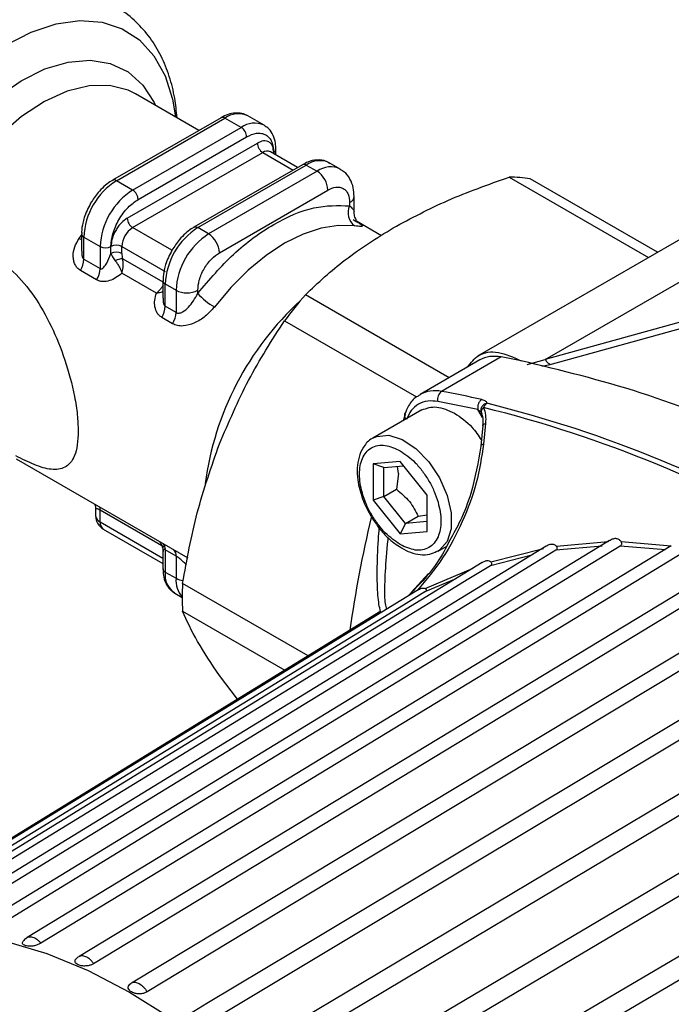
# Model space of a CAD drawing. Units: millimetres. Extents: x 10 to 416, y 10 to 287.
# Drawn here: x 319 to 328, y 255 to 268 of the extents above; entities that cross this region are included whole.
import ezdxf

# ---------------------------------------------------------------- set-up
doc = ezdxf.new("R2010")
doc.units = ezdxf.units.MM

msp = doc.modelspace()

# ---------------------------------------------------------------- linework, layer by layer
at = {"color": 7, "linetype": 'Continuous', "lineweight": 25}
for p, q in [((321.638, 266.098), (320.811, 266.575)), ((322.488, 266.166), (322.275, 266.288)), ((321.925, 266.263), (320.511, 265.447)), ((320.561, 265.442), (321.975, 266.259)), ((322.188, 266.136), (321.975, 266.259)), ((320.773, 265.32), (322.188, 266.136)), ((320.703, 264.952), (322.4, 265.932)), ((320.844, 265.197), (322.258, 266.014)), ((320.773, 264.83), (322.47, 265.809)), ((322.924, 265.615), (322.57, 265.819)), ((322.641, 265.779), (322.641, 265.85)), ((322.986, 265.651), (321.572, 264.835)), ((321.622, 264.83), (323.036, 265.646)), ((323.036, 265.646), (323.177, 265.565)), ((323.477, 265.594), (323.336, 265.676)), ((323.177, 265.565), (321.763, 264.748)), ((320.773, 265.32), (320.561, 265.442)), ((325.683, 265.489), (327.499, 264.441)), ((327.614, 264.508), (325.955, 265.465)), ((321.905, 264.503), (323.319, 265.32)), ((323.602, 265.156), (323.602, 265.115)), ((323.66, 265.034), (323.66, 265.238)), ((328.547, 265.047), (325.269, 263.154)), ((324.016, 264.725), (323.689, 264.914)), ((326.15, 263.111), (329.244, 264.898)), ((320.108, 264.748), (320.108, 264.524)), ((321.571, 264.834), (321.572, 264.835)), ((321.763, 264.748), (321.622, 264.83)), ((320.137, 264.707), (320.349, 264.585)), ((320.137, 264.417), (320.137, 264.707)), ((320.349, 264.585), (320.349, 264.295)), ((320.49, 264.491), (320.49, 264.585)), ((320.632, 264.585), (321.198, 264.258)), ((320.632, 264.491), (320.632, 264.585)), ((320.137, 264.417), (320.349, 264.295)), ((320.304, 264.149), (320.092, 264.271)), ((321.083, 263.976), (320.634, 264.235)), ((321.168, 264.136), (321.168, 263.911)), ((321.198, 264.095), (321.339, 264.013)), ((321.198, 263.805), (321.198, 264.095)), ((321.339, 264.013), (321.339, 263.723)), ((321.622, 263.973), (321.622, 264.013)), ((324.899, 262.873), (323.025, 263.955)), ((321.339, 263.723), (321.198, 263.805)), ((321.294, 263.577), (321.152, 263.659)), ((322.753, 263.616), (324.473, 262.623)), ((327.988, 263.621), (326.15, 263.111)), ((326.214, 263.047), (328.071, 263.556)), ((325.298, 263.104), (324.52, 262.655)), ((325.578, 263.144), (324.8, 262.695)), ((325.838, 263.094), (325.578, 263.144)), ((325.914, 263.045), (326.15, 263.111)), ((324.543, 262.453), (323.906, 262.085)), ((325.274, 262.458), (324.752, 262.564)), ((325.338, 262.249), (325.312, 261.981)), ((325.374, 262.276), (325.348, 262.008)), ((319.255, 261.816), (321.493, 260.524)), ((324.26, 261.78), (323.907, 261.748)), ((323.907, 261.748), (323.907, 261.277)), ((324.048, 261.701), (323.907, 261.748)), ((324.048, 261.701), (324.305, 261.724)), ((324.048, 261.324), (324.048, 261.701)), ((324.239, 261.622), (324.225, 261.717)), ((324.614, 261.34), (324.26, 261.78)), ((324.239, 261.622), (324.213, 261.419)), ((324.048, 261.324), (324.213, 261.419)), ((324.048, 261.324), (323.907, 261.277)), ((324.331, 260.972), (324.048, 261.324)), ((324.614, 260.869), (324.614, 261.34)), ((320.29, 261.158), (320.29, 261.074)), ((323.907, 261.277), (324.26, 260.837)), ((321.186, 260.662), (320.349, 261.145)), ((320.349, 260.992), (320.349, 261.145)), ((324.331, 260.972), (324.496, 261.067)), ((324.496, 261.067), (324.614, 261.087)), ((320.39, 260.9), (321.168, 260.451)), ((324.331, 260.972), (324.26, 260.837)), ((324.614, 260.997), (324.331, 260.972)), ((324.26, 260.837), (324.614, 260.869)), ((326.165, 260.676), (318.121, 255.75)), ((326.989, 260.749), (318.746, 255.715)), ((327.794, 260.681), (319.4, 255.573)), ((324.756, 260.613), (324.868, 260.678)), ((324.909, 260.755), (324.879, 260.698)), ((325.441, 260.472), (326.127, 260.647)), ((326.895, 260.677), (326.289, 260.622)), ((326.297, 260.676), (326.97, 260.735)), ((327.721, 260.63), (327.128, 260.678)), ((327.14, 260.736), (327.795, 260.681)), ((321.168, 260.604), (321.168, 260.38)), ((321.339, 260.547), (321.198, 260.629)), ((321.198, 260.629), (321.198, 260.339)), ((321.339, 260.547), (321.339, 260.257)), ((324.756, 260.613), (324.743, 260.606)), ((325.33, 260.462), (317.536, 255.68)), ((328.564, 260.471), (320.074, 255.327)), ((321.198, 260.339), (321.339, 260.257)), ((323.061, 259.246), (321.424, 260.191)), ((324.516, 260.121), (316.997, 255.503)), ((320.76, 254.981), (329.27, 260.113)), ((321.322, 260.064), (321.419, 260.008)), ((324.007, 259.827), (316.513, 255.224)), ((321.424, 259.828), (322.756, 259.058)), ((322.139, 258.68), (321.904, 258.988)), ((319.576, 255.5), (319.577, 255.498)), ((320.263, 255.234), (320.265, 255.232)), ((320.96, 254.867), (320.961, 254.865))]:
    msp.add_line(p, q, dxfattribs=at)
at = {"color": 8, "linetype": 'Continuous', "lineweight": 25}
for p, q in [((322.47, 265.809), (322.865, 265.581)), ((322.612, 265.809), (322.601, 265.802)), ((322.612, 265.809), (322.612, 265.795)), ((321.285, 264.534), (320.773, 264.83)), ((320.076, 264.688), (320.108, 264.731)), ((320.644, 264.425), (321.168, 264.122)), ((326.105, 263.022), (326.214, 263.047)), ((325.333, 262.354), (325.274, 262.458)), ((320.349, 260.992), (321.168, 260.519)), ((321.201, 260.641), (321.188, 260.678)), ((325.978, 260.561), (325.436, 260.421)), ((324.585, 260.125), (325.214, 260.39)), ((324.631, 260.318), (324.404, 260.071)), ((324.985, 260.25), (324.583, 260.079))]:
    msp.add_line(p, q, dxfattribs=at)
at = {"color": 7, "linetype": 'Continuous', "lineweight": 25, "flags": 128}
for points in [[(317.095, 264.365), (317.23, 264.792), (317.409, 265.217), (317.628, 265.63), (317.882, 266.022), (318.165, 266.384), (318.47, 266.707), (318.792, 266.985), (319.121, 267.211), (319.452, 267.379), (319.776, 267.486), (320.085, 267.53), (320.374, 267.509), (320.635, 267.424), (320.862, 267.277), (321.05, 267.071), (321.195, 266.811), (321.294, 266.503), (321.333, 266.274)], [(322.488, 266.166), (322.488, 266.166), (322.496, 266.16)], [(323.668, 264.852), (323.456, 264.859), (323.229, 264.823), (322.994, 264.745), (322.753, 264.626), (322.513, 264.468), (322.277, 264.274), (322.051, 264.048), (321.838, 263.795)], [(324.304, 262.315), (324.323, 262.37), (324.333, 262.396)], [(324.318, 262.4), (324.324, 262.412), (324.33, 262.42)], [(327.128, 260.678), (326.848, 260.507), (325.725, 259.821), (321.236, 257.08), (318.908, 255.658)], [(326.288, 260.622), (326.008, 260.45), (324.889, 259.765), (320.41, 257.022), (318.268, 255.71)], [(327.946, 260.591), (327.665, 260.42), (326.54, 259.735), (322.039, 256.996), (319.577, 255.498)], [(325.436, 260.421), (325.157, 260.25), (324.04, 259.565), (319.572, 256.824), (317.665, 255.654)], [(328.731, 260.363), (328.449, 260.192), (327.321, 259.508), (322.808, 256.774), (320.265, 255.232)], [(324.583, 260.079), (324.304, 259.908), (323.19, 259.224), (318.731, 256.486), (317.109, 255.49)], [(329.471, 259.997), (329.188, 259.826), (328.057, 259.144), (323.531, 256.415), (320.961, 254.865)], [(321.456, 254.545), (321.739, 254.715), (322.874, 255.395), (327.411, 258.116), (329.968, 259.649)], [(330.152, 259.496), (329.868, 259.326), (328.734, 258.646), (324.197, 255.925), (321.655, 254.401)], [(322.143, 254.017), (322.428, 254.186), (323.565, 254.864), (328.114, 257.575), (330.602, 259.058)], [(330.767, 258.872), (330.482, 258.702), (329.345, 258.024), (324.796, 255.313), (322.338, 253.848)], [(322.812, 253.405), (323.097, 253.573), (324.237, 254.248), (328.798, 256.949), (331.163, 258.349)], [(331.305, 258.131), (331.02, 257.962), (329.88, 257.287), (325.319, 254.587), (323, 253.214)], [(323.452, 252.717), (323.738, 252.886), (324.881, 253.558), (329.453, 256.246), (331.64, 257.532)], [(331.757, 257.285), (331.472, 257.117), (330.329, 256.445), (325.757, 253.757), (323.63, 252.507)], [(316.41, 255.09), (316.421, 255.098), (316.798, 255.329), (317.21, 255.498), (317.653, 255.602), (318.123, 255.64), (318.617, 255.613), (319.129, 255.521), (319.656, 255.364), (320.192, 255.143), (320.733, 254.862), (321.274, 254.521)]]:
    msp.add_lwpolyline(points, dxfattribs=at)
at = {"color": 8, "linetype": 'Continuous', "lineweight": 25, "flags": 128}
for points in [[(317.752, 264.823), (317.939, 265.22), (318.165, 265.599), (318.423, 265.95), (318.706, 266.264), (319.008, 266.531), (319.318, 266.745), (319.629, 266.899), (319.932, 266.989), (320.219, 267.013), (320.482, 266.97), (320.713, 266.861), (320.906, 266.689), (321.055, 266.46), (321.072, 266.425)], [(320.811, 266.575), (320.715, 266.622), (320.473, 266.684), (320.205, 266.679), (319.919, 266.608), (319.623, 266.474), (319.325, 266.28), (319.036, 266.032), (318.762, 265.737), (318.513, 265.404), (318.296, 265.043), (318.117, 264.665)], [(321.572, 264.835), (321.572, 264.835), (321.583, 264.839), (321.595, 264.839), (321.608, 264.836), (321.622, 264.83)], [(320.108, 264.671), (320.102, 264.674), (320.076, 264.688)], [(323.914, 262.09), (323.956, 262.108), (324.112, 262.122), (324.286, 262.067), (324.465, 261.949), (324.632, 261.777), (324.772, 261.567), (324.873, 261.338), (324.925, 261.11), (324.925, 260.903), (324.873, 260.736), (324.772, 260.623), (324.756, 260.613)]]:
    msp.add_lwpolyline(points, dxfattribs=at)
at = {"color": 8, "linetype": 'Continuous', "lineweight": 25}
for centre, radius, start, end in [((322.151, 266.013), 0.302, 65.6929, 125.6176), ((321.946, 266.218), 0.0503, 54.3824, 114.3071), ((322.363, 265.891), 0.302, 65.6929, 125.6176), ((322.529, 265.728), 0.101, 65.6929, 125.6176), ((322.591, 265.856), 0.0507, 294.5011, 352.8679), ((323.352, 265.327), 0.295, 64.3126, 126.3591), ((320.532, 265.404), 0.0477, 52.6223, 117.2089), ((323.56, 265.248), 0.101, 294.3796, 354.2485), ((320.156, 264.752), 0.0489, 183.5619, 246.435), ((321.217, 264.14), 0.0489, 183.5619, 246.435), ((325.616, 260.98), 3.931, 132.504, 172.5195), ((324.714, 262.302), 0.402, 77.6452, 119.7434), ((324.385, 262.382), 0.0693, 164.9116, 224.3939), ((320.201, 261.147), 0.148, 359.255, 15.7921), ((320.392, 261.084), 0.102, 186.1125, 245.2076), ((320.447, 260.981), 0.0986, 173.7012, 234.9867), ((321.091, 260.638), 0.107, 355.2151, 43.0962), ((321.233, 260.556), 0.107, 355.2151, 43.0962), ((321.664, 260.232), 0.326, 175.5894, 221.3967), ((321.466, 260.489), 0.264, 241.2485, 262.3509)]:
    msp.add_arc(centre, radius, start, end, dxfattribs=at)
at = {"color": 7, "linetype": 'Continuous', "lineweight": 25}
for centre, radius, start, end in [((322.105, 266.007), 0.154, 2.6055, 57.3945), ((322.553, 265.939), 0.154, 182.6055, 237.3945), ((323.007, 265.605), 0.0503, 54.3824, 114.3071), ((323.212, 265.401), 0.302, 65.6929, 125.6176), ((323.012, 265.306), 0.307, 2.6055, 57.3945), ((321.058, 264.665), 0.922, 122.6055, 177.3945), ((325.671, 263.817), 1.672, 80.2017, 89.5792), ((321.27, 264.543), 0.922, 122.6055, 177.3945), ((320.691, 265.19), 0.154, 2.6055, 57.3945), ((323.794, 265.024), 0.213, 154.564, 233.8565), ((320.856, 264.959), 0.154, 182.6055, 237.3945), ((320.939, 264.571), 0.307, 122.6055, 177.3945), ((322.119, 264.053), 0.922, 122.6055, 177.3945), ((322.26, 263.971), 0.922, 122.6055, 177.3945), ((321.598, 264.489), 0.307, 2.6055, 57.3945), ((320.42, 264.721), 0.154, 242.6097, 297.3903), ((320.561, 264.448), 0.154, 62.6097, 117.3903), ((320.561, 264.354), 0.154, 62.6097, 117.3903), ((319.845, 264.428), 0.292, 327.5626, 357.9268), ((320.675, 264.111), 0.315, 95.6444, 114.1004), ((320.057, 264.305), 0.292, 327.5626, 357.9268), ((321.48, 264.286), 0.307, 242.6097, 297.3903), ((322.272, 264.545), 0.866, 221.3765, 239.9399), ((328.114, 259.585), 6.708, 139.3491, 143.0618), ((320.906, 263.816), 0.292, 327.5626, 357.9268), ((321.047, 263.734), 0.292, 327.5626, 357.9268), ((324.87, 262.595), 0.122, 125.0005, 195.0484), ((322.631, 250.688), 12.201, 77.2504, 79.759), ((321.413, 246.663), 16.303, 59.257, 76.0358), ((321.452, 246.697), 16.325, 59.2584, 76.0359), ((338.409, 257.548), 14.942, 166.4445, 172.1846), ((321.218, 260.385), 0.0503, 185.6948, 245.6253), ((321.483, 260.303), 0.288, 172.7442, 235.9436), ((325.331, 260.009), 3.912, 177.3402, 182.6598)]:
    msp.add_arc(centre, radius, start, end, dxfattribs=at)
for points, knots in [([(321.352, 266.263), (321.344, 266.348), (321.325, 266.536), (321.256, 266.805), (321.15, 267.07), (321.006, 267.311), (320.821, 267.517), (320.654, 267.656), (320.542, 267.707), (320.515, 267.719)], [0, 0, 0, 0, 0.133106, 0.292648, 0.453414, 0.615306, 0.779018, 0.946621, 1, 1, 1, 1]), ([(322.275, 266.288), (322.25, 266.3), (322.199, 266.323), (322.11, 266.327), (322.017, 266.31), (321.956, 266.279), (321.925, 266.263)], [0, 0, 0, 0, 0.253837, 0.506102, 0.755286, 1, 1, 1, 1]), ([(322.258, 266.014), (322.303, 266.034), (322.371, 266.065), (322.454, 266.062), (322.51, 266.041), (322.556, 266.003), (322.6, 265.933), (322.607, 265.858), (322.612, 265.809)], [0, 0, 0, 0, 0.239443, 0.369653, 0.5, 0.63021, 0.760557, 1, 1, 1, 1]), ([(322.639, 265.849), (322.639, 265.877), (322.638, 265.943), (322.608, 266.036), (322.561, 266.117), (322.513, 266.144), (322.495, 266.154)], [0, 0, 0, 0, 0.212113, 0.509992, 0.822236, 1, 1, 1, 1]), ([(322.612, 265.809), (322.609, 265.839), (322.605, 265.884), (322.578, 265.925), (322.551, 265.949), (322.517, 265.961), (322.468, 265.963), (322.426, 265.944), (322.4, 265.932)], [0, 0, 0, 0, 0.239443, 0.369607, 0.5, 0.630164, 0.760557, 1, 1, 1, 1]), ([(323.338, 265.667), (323.325, 265.677), (323.278, 265.712), (323.176, 265.717), (323.071, 265.697), (323.01, 265.662), (322.986, 265.648)], [0, 0, 0, 0, 0.139734, 0.485745, 0.803351, 1, 1, 1, 1]), ([(323.66, 265.238), (323.658, 265.276), (323.654, 265.355), (323.61, 265.466), (323.549, 265.552), (323.494, 265.578), (323.477, 265.586)], [0, 0, 0, 0, 0.265735, 0.558751, 0.864062, 1, 1, 1, 1]), ([(320.512, 265.444), (320.5, 265.438), (320.461, 265.419), (320.397, 265.365), (320.308, 265.276), (320.256, 265.195), (320.225, 265.147)], [0, 0, 0, 0, 0.10439, 0.350102, 0.607869, 1, 1, 1, 1]), ([(324.17, 264.828), (324.402, 264.952), (324.869, 265.2), (325.41, 265.393), (325.683, 265.489)], [0, 0, 0, 0, 0.495539, 1, 1, 1, 1]), ([(323.319, 265.32), (323.354, 265.336), (323.409, 265.361), (323.475, 265.358), (323.52, 265.342), (323.557, 265.311), (323.592, 265.255), (323.598, 265.195), (323.602, 265.156)], [0, 0, 0, 0, 0.239443, 0.369636, 0.5, 0.630193, 0.760557, 1, 1, 1, 1]), ([(320.225, 265.147), (320.194, 265.085), (320.151, 265), (320.119, 264.874), (320.106, 264.802), (320.109, 264.758), (320.11, 264.749)], [0, 0, 0, 0, 0.465244, 0.64162, 0.929206, 1, 1, 1, 1]), ([(320.49, 264.585), (320.495, 264.639), (320.503, 264.722), (320.547, 264.843), (320.592, 264.934), (320.649, 265.02), (320.731, 265.118), (320.8, 265.166), (320.844, 265.197)], [0, 0, 0, 0, 0.239443, 0.369653, 0.5, 0.63021, 0.760557, 1, 1, 1, 1]), ([(321.622, 263.973), (321.774, 264.151), (322.084, 264.515), (322.612, 264.896), (323.14, 265.125), (323.45, 265.119), (323.602, 265.115)], [0, 0, 0, 0, 0.245096, 0.5, 0.754904, 1, 1, 1, 1]), ([(323.69, 264.917), (323.691, 264.917), (323.693, 264.917), (323.689, 264.925), (323.681, 264.941), (323.671, 264.966), (323.662, 264.997), (323.661, 265.02), (323.66, 265.031)], [0, 0, 0, 0, 0.049085, 0.253334, 0.443586, 0.628963, 0.814277, 1, 1, 1, 1]), ([(320.703, 264.952), (320.676, 264.934), (320.635, 264.905), (320.585, 264.846), (320.552, 264.795), (320.524, 264.74), (320.498, 264.667), (320.493, 264.617), (320.49, 264.585)], [0, 0, 0, 0, 0.239443, 0.369607, 0.5, 0.630164, 0.760557, 1, 1, 1, 1]), ([(323.647, 264.936), (323.666, 264.925), (323.704, 264.903), (323.755, 264.871), (323.78, 264.849), (323.756, 264.842), (323.698, 264.849), (323.668, 264.852)], [0, 0, 0, 0, 0.1240694, 0.2518803, 0.501987, 0.7512539, 1, 1, 1, 1]), ([(321.572, 264.832), (321.561, 264.826), (321.522, 264.807), (321.458, 264.753), (321.369, 264.664), (321.317, 264.583), (321.285, 264.534)], [0, 0, 0, 0, 0.104313, 0.350047, 0.607835, 1, 1, 1, 1]), ([(323.025, 263.955), (323.19, 264.11), (323.523, 264.423), (323.953, 264.692), (324.17, 264.828)], [0, 0, 0, 0, 0.496166, 1, 1, 1, 1]), ([(318.113, 264.583), (318.245, 264.602), (318.51, 264.639), (318.897, 264.509), (319.226, 264.269), (319.497, 263.942), (319.718, 263.552), (319.897, 263.111), (320.006, 262.707), (320.057, 262.388), (320.061, 262.247), (320.064, 262.177)], [0, 0, 0, 0, 0.125213, 0.249885, 0.375048, 0.499825, 0.624884, 0.749792, 0.874522, 0.938648, 1, 1, 1, 1]), ([(320.092, 264.271), (320.077, 264.281), (320.049, 264.302), (320.02, 264.348), (320.003, 264.402), (319.995, 264.478), (320.011, 264.58), (320.054, 264.652), (320.076, 264.688)], [0, 0, 0, 0, 0.124, 0.251595, 0.374373, 0.502612, 0.751274, 1, 1, 1, 1]), ([(320.349, 264.295), (320.352, 264.293), (320.36, 264.291), (320.378, 264.295), (320.405, 264.319), (320.448, 264.382), (320.473, 264.447), (320.49, 264.491)], [0, 0, 0, 0, 0.04742, 0.102525, 0.250308, 0.500338, 1, 1, 1, 1]), ([(320.49, 264.491), (320.497, 264.477), (320.51, 264.449), (320.534, 264.416), (320.546, 264.399)], [0, 0, 0, 0, 0.491541, 1, 1, 1, 1]), ([(320.632, 264.491), (320.632, 264.48), (320.633, 264.459), (320.64, 264.436), (320.644, 264.425)], [0, 0, 0, 0, 0.514914, 1, 1, 1, 1]), ([(321.285, 264.534), (321.254, 264.473), (321.211, 264.388), (321.18, 264.262), (321.167, 264.19), (321.17, 264.145), (321.17, 264.137)], [0, 0, 0, 0, 0.465244, 0.64162, 0.929206, 1, 1, 1, 1]), ([(321.622, 264.013), (321.626, 264.057), (321.632, 264.123), (321.667, 264.22), (321.703, 264.293), (321.748, 264.361), (321.814, 264.44), (321.869, 264.478), (321.905, 264.503)], [0, 0, 0, 0, 0.239443, 0.369636, 0.5, 0.630193, 0.760557, 1, 1, 1, 1]), ([(320.546, 264.399), (320.556, 264.386), (320.575, 264.359), (320.6, 264.317), (320.621, 264.275), (320.63, 264.249), (320.634, 264.235)], [0, 0, 0, 0, 0.257009, 0.506126, 0.752247, 1, 1, 1, 1]), ([(320.634, 264.235), (320.636, 264.24), (320.644, 264.27), (320.652, 264.321), (320.651, 264.381), (320.646, 264.411), (320.644, 264.425)], [0, 0, 0, 0, 0.084337, 0.500659, 0.771386, 1, 1, 1, 1]), ([(320.634, 264.235), (320.609, 264.215), (320.557, 264.174), (320.47, 264.134), (320.396, 264.123), (320.34, 264.131), (320.316, 264.143), (320.304, 264.149)], [0, 0, 0, 0, 0.249466, 0.499189, 0.749161, 0.875662, 1, 1, 1, 1]), ([(321.152, 263.659), (321.141, 263.667), (321.119, 263.682), (321.085, 263.726), (321.06, 263.794), (321.056, 263.885), (321.074, 263.946), (321.083, 263.976)], [0, 0, 0, 0, 0.124326, 0.250839, 0.500811, 0.750534, 1, 1, 1, 1]), ([(321.339, 263.723), (321.345, 263.721), (321.357, 263.715), (321.387, 263.714), (321.439, 263.733), (321.502, 263.791), (321.568, 263.875), (321.604, 263.94), (321.622, 263.973)], [0, 0, 0, 0, 0.05455, 0.113189, 0.250518, 0.499956, 0.750088, 1, 1, 1, 1]), ([(321.838, 263.795), (321.8, 263.753), (321.725, 263.669), (321.581, 263.58), (321.454, 263.544), (321.357, 263.548), (321.314, 263.568), (321.294, 263.577)], [0, 0, 0, 0, 0.249642, 0.499676, 0.749078, 0.876384, 1, 1, 1, 1]), ([(321.904, 262.01), (322.025, 262.291), (322.267, 262.859), (322.59, 263.363), (322.753, 263.616)], [0, 0, 0, 0, 0.495539, 1, 1, 1, 1]), ([(325.14, 263.012), (325.183, 263.069), (325.28, 263.196), (325.535, 263.232), (325.737, 263.14), (325.838, 263.094)], [0, 0, 0, 0, 0.2917767, 0.6458883, 1, 1, 1, 1]), ([(325.578, 263.144), (325.526, 263.149), (325.423, 263.16), (325.34, 263.122), (325.298, 263.104)], [0, 0, 0, 0, 0.500089, 1, 1, 1, 1]), ([(326.15, 263.111), (326.16, 263.097), (326.181, 263.068), (326.203, 263.054), (326.214, 263.047)], [0, 0, 0, 0, 0.5, 1, 1, 1, 1]), ([(324.516, 262.645), (324.502, 262.638), (324.441, 262.609), (324.371, 262.524), (324.336, 262.436), (324.322, 262.398)], [0, 0, 0, 0, 0.15399, 0.642973, 1, 1, 1, 1]), ([(324.752, 262.564), (324.707, 262.568), (324.614, 262.577), (324.496, 262.533), (324.4, 262.453), (324.361, 262.368), (324.342, 262.326)], [0, 0, 0, 0, 0.246746, 0.5, 0.753254, 1, 1, 1, 1]), ([(325.324, 262.588), (325.342, 262.583), (325.379, 262.571), (325.387, 262.55), (325.392, 262.539)], [0, 0, 0, 0, 0.512214, 1, 1, 1, 1]), ([(324.543, 262.453), (324.605, 262.475), (324.729, 262.52), (324.888, 262.447), (324.968, 262.411)], [0, 0, 0, 0, 0.499949, 1, 1, 1, 1]), ([(325.274, 262.458), (325.286, 262.449), (325.31, 262.432), (325.321, 262.411), (325.326, 262.4)], [0, 0, 0, 0, 0.511887, 1, 1, 1, 1]), ([(325.312, 262.454), (325.312, 262.445), (325.312, 262.426), (325.321, 262.409), (325.326, 262.4)], [0, 0, 0, 0, 0.467909, 1, 1, 1, 1]), ([(325.347, 262.484), (325.358, 262.452), (325.378, 262.389), (325.375, 262.314), (325.374, 262.276)], [0, 0, 0, 0, 0.500445, 1, 1, 1, 1]), ([(324.968, 262.411), (325.048, 262.357), (325.178, 262.269), (325.28, 262.118), (325.32, 262.06)], [0, 0, 0, 0, 0.614805, 1, 1, 1, 1]), ([(325.316, 262.425), (325.325, 262.397), (325.342, 262.342), (325.339, 262.28), (325.338, 262.249)], [0, 0, 0, 0, 0.501922, 1, 1, 1, 1]), ([(325.338, 262.247), (325.338, 262.25), (325.338, 262.257), (325.346, 262.265), (325.358, 262.271), (325.369, 262.274), (325.374, 262.276)], [0, 0, 0, 0, 0.2697184, 0.5303139, 0.7751702, 1, 1, 1, 1]), ([(323.917, 262.087), (323.91, 262.085), (323.853, 262.064), (323.781, 261.977), (323.72, 261.845), (323.697, 261.698), (323.703, 261.554), (323.73, 261.416), (323.778, 261.26), (323.834, 261.152), (323.87, 261.083)], [0, 0, 0, 0, 0.0262188, 0.1935757, 0.3428872, 0.4768136, 0.6156828, 0.722366, 0.8232456, 1, 1, 1, 1]), ([(321.424, 260.191), (321.48, 260.5), (321.594, 261.124), (321.801, 261.713), (321.904, 262.01)], [0, 0, 0, 0, 0.496166, 1, 1, 1, 1]), ([(324.26, 260.696), (324.194, 260.743), (324.091, 260.815), (323.968, 260.962), (323.883, 261.09), (323.814, 261.228), (323.75, 261.408), (323.717, 261.622), (323.75, 261.799), (323.814, 261.904), (323.883, 261.963), (323.968, 261.993), (324.091, 261.998), (324.194, 261.951), (324.26, 261.921)], [0, 0, 0, 0, 0.119728, 0.18418, 0.25, 0.31582, 0.380272, 0.5, 0.619728, 0.68418, 0.75, 0.81582, 0.880272, 1, 1, 1, 1]), ([(325.348, 262.008), (325.322, 261.839), (325.271, 261.501), (325.081, 260.996), (324.828, 260.511), (324.601, 260.239), (324.487, 260.103)], [0, 0, 0, 0, 0.250159, 0.500167, 0.750224, 1, 1, 1, 1]), ([(325.312, 261.981), (325.277, 261.776), (325.222, 261.45), (325.065, 261.034), (324.955, 260.838), (324.909, 260.755)], [0, 0, 0, 0, 0.4947375, 0.7855822, 1, 1, 1, 1]), ([(324.26, 261.921), (324.327, 261.874), (324.43, 261.802), (324.553, 261.655), (324.638, 261.527), (324.707, 261.389), (324.771, 261.209), (324.804, 260.995), (324.771, 260.818), (324.707, 260.713), (324.638, 260.654), (324.553, 260.624), (324.43, 260.619), (324.327, 260.666), (324.26, 260.696)], [0, 0, 0, 0, 0.119728, 0.18418, 0.25, 0.31582, 0.380272, 0.5, 0.619728, 0.68418, 0.75, 0.81582, 0.880272, 1, 1, 1, 1]), ([(324.213, 261.419), (324.273, 261.368), (324.393, 261.265), (324.462, 261.133), (324.496, 261.067)], [0, 0, 0, 0, 0.4998296, 1, 1, 1, 1]), ([(320.279, 261.224), (320.28, 261.223), (320.286, 261.208), (320.289, 261.183), (320.291, 261.16)], [0, 0, 0, 0, 0.0858509, 1, 1, 1, 1]), ([(320.291, 261.074), (320.291, 261.071), (320.29, 261.049), (320.3, 261.004), (320.332, 260.947), (320.366, 260.91), (320.389, 260.902), (320.391, 260.901)], [0, 0, 0, 0, 0.040131, 0.324276, 0.638517, 0.97904, 1, 1, 1, 1]), ([(323.87, 261.083), (323.912, 261.017), (323.97, 260.925), (324.074, 260.811), (324.157, 260.732), (324.223, 260.689), (324.253, 260.67)], [0, 0, 0, 0, 0.389881, 0.54582, 0.79997, 1, 1, 1, 1]), ([(327.14, 260.736), (327.131, 260.747), (327.112, 260.768), (327.07, 260.778), (327.02, 260.768), (326.987, 260.747), (326.97, 260.735)], [0, 0, 0, 0, 0.235154, 0.465395, 0.713265, 1, 1, 1, 1]), ([(321.128, 260.732), (321.128, 260.731), (321.127, 260.729), (321.135, 260.717), (321.147, 260.697), (321.158, 260.67), (321.167, 260.638), (321.168, 260.615), (321.168, 260.604)], [0, 0, 0, 0, 0.13711, 0.308779, 0.475995, 0.64606, 0.821526, 1, 1, 1, 1]), ([(324.253, 260.67), (324.261, 260.664), (324.308, 260.631), (324.398, 260.592), (324.522, 260.562), (324.641, 260.563), (324.708, 260.594), (324.738, 260.609)], [0, 0, 0, 0, 0.049766, 0.288552, 0.534991, 0.79119, 1, 1, 1, 1]), ([(324.879, 260.698), (324.857, 260.656), (324.782, 260.51), (324.613, 260.277), (324.452, 260.116), (324.37, 260.035)], [0, 0, 0, 0, 0.16551, 0.577976, 1, 1, 1, 1]), ([(326.297, 260.676), (326.286, 260.684), (326.265, 260.7), (326.222, 260.701), (326.188, 260.691), (326.17, 260.677), (326.166, 260.675)], [0, 0, 0, 0, 0.295202, 0.592858, 0.914562, 1, 1, 1, 1]), ([(326.289, 260.621), (326.293, 260.625), (326.302, 260.632), (326.308, 260.647), (326.307, 260.663), (326.3, 260.672), (326.297, 260.676)], [0, 0, 0, 0, 0.247949, 0.498099, 0.740976, 1, 1, 1, 1]), ([(327.128, 260.678), (327.133, 260.682), (327.142, 260.689), (327.149, 260.704), (327.149, 260.721), (327.143, 260.731), (327.14, 260.736)], [0, 0, 0, 0, 0.248397, 0.491472, 0.737713, 1, 1, 1, 1]), ([(325.441, 260.472), (325.43, 260.477), (325.408, 260.487), (325.368, 260.482), (325.343, 260.468), (325.331, 260.461)], [0, 0, 0, 0, 0.338479, 0.689102, 1, 1, 1, 1]), ([(325.436, 260.421), (325.441, 260.425), (325.451, 260.432), (325.456, 260.447), (325.453, 260.462), (325.445, 260.468), (325.441, 260.472)], [0, 0, 0, 0, 0.257397, 0.504263, 0.743327, 1, 1, 1, 1]), ([(321.17, 260.381), (321.171, 260.353), (321.171, 260.287), (321.201, 260.194), (321.25, 260.112), (321.3, 260.084), (321.32, 260.073)], [0, 0, 0, 0, 0.208148, 0.50046, 0.806868, 1, 1, 1, 1]), ([(324.487, 260.103), (324.505, 260.113), (324.53, 260.127), (324.563, 260.131), (324.578, 260.127), (324.585, 260.125)], [0, 0, 0, 0, 0.5249151, 0.7646636, 1, 1, 1, 1]), ([(324.583, 260.079), (324.588, 260.083), (324.598, 260.09), (324.603, 260.101), (324.602, 260.11), (324.597, 260.119), (324.59, 260.123), (324.585, 260.125)], [0, 0, 0, 0, 0.2419754, 0.4747919, 0.5949201, 0.7213982, 1, 1, 1, 1]), ([(321.904, 258.988), (321.802, 259.142), (321.596, 259.451), (321.481, 259.701), (321.424, 259.828)], [0, 0, 0, 0, 0.495539, 1, 1, 1, 1]), ([(319.577, 255.498), (319.565, 255.492), (319.541, 255.479), (319.495, 255.465), (319.448, 255.459), (319.408, 255.46), (319.374, 255.466), (319.348, 255.478), (319.336, 255.496), (319.337, 255.514), (319.348, 255.526), (319.351, 255.529)], [0, 0, 0, 0, 0.1202, 0.240384, 0.36075, 0.482104, 0.572865, 0.695199, 0.817551, 0.939686, 1, 1, 1, 1]), ([(319.404, 255.574), (319.385, 255.563), (319.364, 255.551), (319.352, 255.532), (319.351, 255.529)], [0, 0, 0, 0, 0.893556, 1, 1, 1, 1]), ([(319.382, 255.555), (319.387, 255.561), (319.398, 255.573), (319.426, 255.586), (319.452, 255.582), (319.469, 255.579)], [0, 0, 0, 0, 0.255921, 0.508283, 1, 1, 1, 1]), ([(319.469, 255.579), (319.488, 255.572), (319.515, 255.56), (319.551, 255.528), (319.568, 255.509), (319.576, 255.5)], [0, 0, 0, 0, 0.496464, 0.752754, 1, 1, 1, 1]), ([(320.265, 255.232), (320.253, 255.226), (320.229, 255.213), (320.182, 255.203), (320.134, 255.2), (320.093, 255.205), (320.059, 255.216), (320.033, 255.233), (320.02, 255.255), (320.023, 255.28), (320.039, 255.303), (320.057, 255.315), (320.065, 255.32)], [0, 0, 0, 0, 0.104914, 0.209814, 0.314873, 0.420795, 0.500013, 0.606791, 0.713582, 0.820186, 0.925904, 1, 1, 1, 1]), ([(320.065, 255.32), (320.071, 255.324), (320.084, 255.333), (320.114, 255.341), (320.142, 255.333), (320.16, 255.327)], [0, 0, 0, 0, 0.255921, 0.508283, 1, 1, 1, 1]), ([(320.16, 255.327), (320.178, 255.317), (320.206, 255.301), (320.241, 255.265), (320.256, 255.244), (320.263, 255.234)], [0, 0, 0, 0, 0.496464, 0.752754, 1, 1, 1, 1]), ([(320.76, 254.981), (320.767, 254.984), (320.781, 254.991), (320.814, 254.992), (320.842, 254.98), (320.86, 254.972)], [0, 0, 0, 0, 0.255921, 0.508283, 1, 1, 1, 1]), ([(320.961, 254.865), (320.949, 254.859), (320.925, 254.846), (320.878, 254.838), (320.83, 254.839), (320.789, 254.848), (320.754, 254.864), (320.728, 254.885), (320.714, 254.912), (320.717, 254.94), (320.734, 254.964), (320.752, 254.976), (320.76, 254.981)], [0, 0, 0, 0, 0.104914, 0.209814, 0.314873, 0.420795, 0.500013, 0.606791, 0.713582, 0.820186, 0.925904, 1, 1, 1, 1]), ([(320.86, 254.972), (320.878, 254.959), (320.906, 254.939), (320.939, 254.9), (320.953, 254.878), (320.96, 254.867)], [0, 0, 0, 0, 0.4964645, 0.7527538, 1, 1, 1, 1])]:
    msp.add_open_spline(points, degree=3, knots=knots, dxfattribs=at)
at = {"color": 8, "linetype": 'Continuous', "lineweight": 25}
for points, knots in [([(323.602, 265.115), (323.616, 265.102), (323.644, 265.075), (323.662, 265.045), (323.658, 265.036), (323.657, 265.034)], [0, 0, 0, 0, 0.440171, 0.8808, 1, 1, 1, 1]), ([(320.109, 264.524), (320.109, 264.509), (320.108, 264.481), (320.116, 264.447), (320.127, 264.425), (320.134, 264.42), (320.137, 264.417)], [0, 0, 0, 0, 0.368292, 0.741285, 0.880344, 1, 1, 1, 1]), ([(321.168, 264.073), (321.162, 264.063), (321.149, 264.041), (321.123, 264.012), (321.1, 263.99), (321.087, 263.98), (321.083, 263.976)], [0, 0, 0, 0, 0.300011, 0.649519, 0.882514, 1, 1, 1, 1]), ([(321.083, 263.976), (321.097, 263.979), (321.125, 263.984), (321.154, 263.992), (321.165, 263.997), (321.168, 263.999)], [0, 0, 0, 0, 0.420802, 0.838833, 1, 1, 1, 1]), ([(321.17, 263.911), (321.17, 263.897), (321.169, 263.868), (321.176, 263.834), (321.188, 263.813), (321.194, 263.807), (321.198, 263.805)], [0, 0, 0, 0, 0.368491, 0.741351, 0.880371, 1, 1, 1, 1]), ([(325.392, 262.539), (325.38, 262.536), (325.361, 262.53), (325.34, 262.514), (325.326, 262.497), (325.316, 262.477), (325.313, 262.462), (325.312, 262.454)], [0, 0, 0, 0, 0.286337, 0.453014, 0.606563, 0.806112, 1, 1, 1, 1]), ([(325.347, 262.484), (325.34, 262.476), (325.326, 262.462), (325.316, 262.44), (325.317, 262.428), (325.317, 262.423)], [0, 0, 0, 0, 0.3930114, 0.7375278, 1, 1, 1, 1]), ([(320.064, 262.177), (320.061, 262.115), (320.057, 261.987), (320.006, 261.805), (319.897, 261.684), (319.718, 261.666), (319.509, 261.724), (319.332, 261.812), (319.25, 261.853)], [0, 0, 0, 0, 0.100749, 0.206068, 0.410852, 0.61525, 0.820127, 1, 1, 1, 1]), ([(325.348, 262.008), (325.343, 262.006), (325.332, 262.003), (325.32, 261.996), (325.313, 261.988), (325.313, 261.983), (325.313, 261.98)], [0, 0, 0, 0, 0.236136, 0.492774, 0.76697, 1, 1, 1, 1]), ([(320.349, 261.145), (320.34, 261.15), (320.322, 261.16), (320.3, 261.166), (320.29, 261.165), (320.291, 261.161), (320.291, 261.161)], [0, 0, 0, 0, 0.23522, 0.495133, 0.987211, 1, 1, 1, 1]), ([(324.003, 259.823), (323.99, 259.886), (323.964, 260.011), (323.96, 260.35), (323.967, 260.653), (323.984, 260.862), (323.988, 260.912)], [0, 0, 0, 0, 0.301643, 0.603749, 0.90573, 1, 1, 1, 1]), ([(324.084, 259.852), (324.074, 259.901), (324.053, 259.999), (324.067, 260.339), (324.085, 260.605), (324.105, 260.777), (324.106, 260.785)], [0, 0, 0, 0, 0.326089, 0.65499, 0.984153, 1, 1, 1, 1]), ([(321.198, 260.629), (321.194, 260.63), (321.188, 260.634), (321.176, 260.633), (321.169, 260.624), (321.17, 260.612), (321.17, 260.607)], [0, 0, 0, 0, 0.126345, 0.273165, 0.666915, 1, 1, 1, 1]), ([(321.475, 260.435), (321.459, 260.45), (321.429, 260.478), (321.387, 260.514), (321.357, 260.536), (321.345, 260.544), (321.339, 260.547)], [0, 0, 0, 0, 0.3934698, 0.7260439, 0.8679859, 1, 1, 1, 1])]:
    msp.add_open_spline(points, degree=3, knots=knots, dxfattribs=at)
at = {"color": 7, "linetype": 'Continuous', "lineweight": 25}
for points in [[(330.616, 261.201), (330.077, 261.494), (328.998, 262.08), (327.393, 262.716), (326.356, 262.968), (325.838, 263.094)], [(325.324, 262.588), (325.315, 262.582), (325.297, 262.568), (325.278, 262.534), (325.269, 262.495), (325.272, 262.47), (325.274, 262.458)], [(325.392, 262.539), (325.387, 262.536), (325.378, 262.53), (325.366, 262.517), (325.355, 262.502), (325.35, 262.49), (325.347, 262.484)]]:
    msp.add_open_spline(points, degree=3, dxfattribs=at)

doc.saveas('drawing.dxf')
